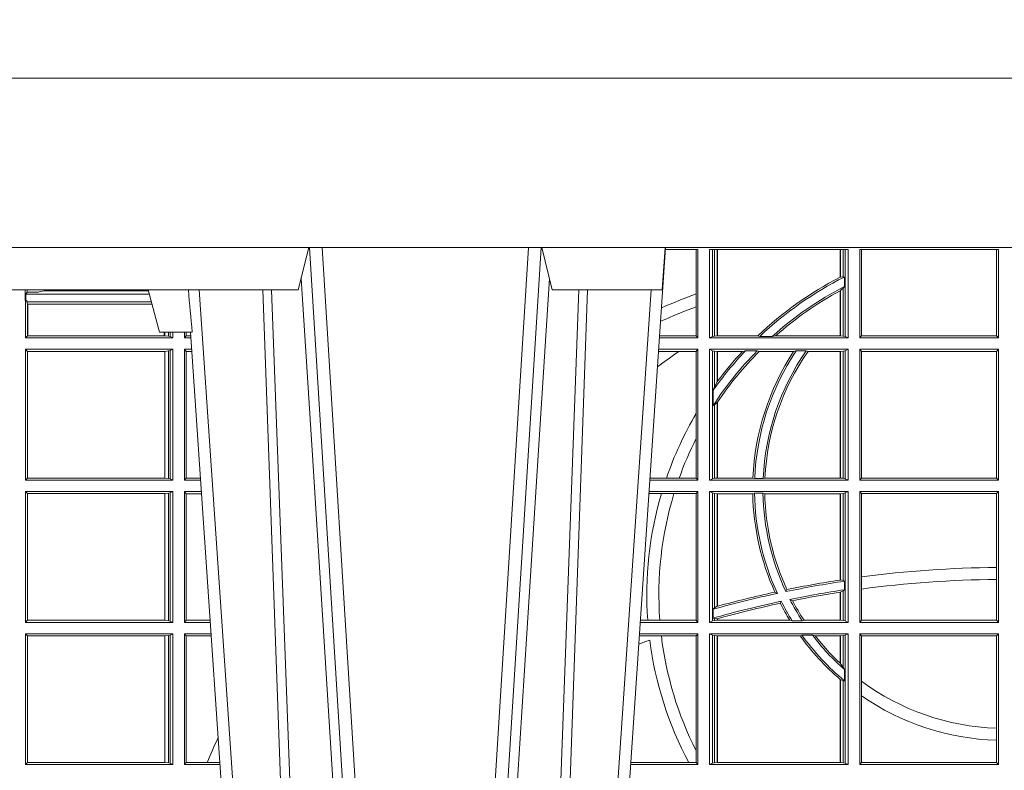
# Model space of a CAD drawing. Units: millimetres. Extents: x 0 to 21000, y 0 to 14850.
# Drawn here: x 4785 to 5018, y 4707 to 4884 of the extents above; entities that cross this region are included whole.
import ezdxf

# ---------------------------------------------------------------- set-up
doc = ezdxf.new("R2010")
doc.units = ezdxf.units.MM
doc.header["$LTSCALE"] = 333.33333
doc.layers.add('FRW-Rifi ST-B', color=7, linetype='Continuous', lineweight=5, transparency=0.5)

# ---------------------------------------------------------------- blocks, each defined once
blk = doc.blocks.new('ST-Halbblock_UT')
at = {"color": 0, "linetype": 'Continuous'}
blk.add_lwpolyline([(0.8000000000000114, 0.04000000000002046), (0, 0.04000000000002046), (0, 0), (0.8000000000000114, 0)], close=True, dxfattribs=at)
blk = doc.blocks.new('ST-Halbblock')
at = {"color": 0}
blk.add_blockref('ST-Halbblock_UT', (-1.493255570039764e-05, 0), dxfattribs=at)
blk = doc.blocks.new('ST-Block_UT')
at = {"color": 0, "linetype": 'Continuous'}
for p, q in [((-0.1921638041735036, -0.2714999980891264), (-0.1737499922514871, -2.947132315966883e-09)), ((-0.07997974157350995, -0.2914999976421484), (-0.09974999129801176, -2.947132315966883e-09))]:
    blk.add_line(p, q, dxfattribs=at)
at = {"color": 0, "linetype": 'Continuous', "lineweight": 0}
for p, q in [((-0.1710177451375046, -2.947132315966883e-09), (-0.1901097685100126, -0.2814999960031344)), ((-0.1641051411629917, -0.2914999976421484), (-0.1459890395404955, -2.947132315966883e-09)), ((-0.1430073022845022, -2.947132315966883e-09), (-0.1611234039069984, -0.2914999976421484)), ((-0.1304926812649967, -2.947132315966883e-09), (-0.1123765870929958, -0.2914999976421484)), ((-0.1093948498370025, -0.2914999976421484), (-0.1275109589099941, -2.947132315966883e-09)), ((-0.1024822533134966, -2.947132315966883e-09), (-0.08339022249001005, -0.2814999960031344))]:
    blk.add_line(p, q, dxfattribs=at)
at = {"color": 0, "linetype": 'Continuous', "lineweight": 5}
for p, q in [((-0.1994999885559992, -0.2714999980891264), (-0.2021794855594976, -0.2814999960031344)), ((-0.1917790114879949, -0.2714999980891264), (-0.1994999885559992, -0.2714999980891264)), ((-0.2982567191124872, -0.2814999960031344), (-0.1667432725429876, -0.2814999960031344)), ((-0.1667432725429876, -0.2814999960031344), (-0.1642499953510139, -0.2914999976421484)), ((-0.1092499956490087, -0.2914999976421484), (-0.1067567110065113, -0.2814999960031344)), ((-0.1067567110065113, -0.2814999960031344), (-0.08081679940249842, -0.2814999960031344)), ((-0.08081679940249842, -0.2814999960031344), (-0.08009999394448641, -0.2914999976421484))]:
    blk.add_line(p, q, dxfattribs=at)
at = {"color": 0, "linetype": 'Continuous', "lineweight": 0}
for points in [[(-0.175101408362508, -0.2814999960031344), (-0.170969957113499, -0.1656839728021282), (-0.1679079175000027, -0.08773574527762662), (-0.1641558945179895, -2.947132315966883e-09)], [(-0.1617010623220096, -2.947132315966883e-09), (-0.1655883431434972, -0.08773574527762662), (-0.1687576711179872, -0.1656839728021282), (-0.1730309218170021, -0.2814999960031344)], [(-0.1660750001670124, -0.2841802864936369), (-0.1634931355715139, -0.2436380117801491), (-0.1585690319539879, -0.1656835704711455), (-0.1533957511190067, -0.08283865746514607), (-0.1483126223089926, -2.947132315966883e-09)], [(-0.1074249833824865, -0.2841802864936369), (-0.1100068479780134, -0.2436380117801491), (-0.114930951595511, -0.1656835704711455), (-0.1201042473319944, -0.08283865746514607), (-0.1251873761420086, -2.947132315966883e-09)], [(-0.1117989286784962, -2.947132315966883e-09), (-0.107911647856497, -0.08773574527762662), (-0.1047423273325023, -0.1656839728021282), (-0.1004690766334875, -0.2814999960031344)], [(-0.09839857518699091, -0.2814999960031344), (-0.1025300338864952, -0.1656839728021282), (-0.1055920809509985, -0.08773574527762662), (-0.1093440964820047, -2.947132315966883e-09)]]:
    blk.add_lwpolyline(points, dxfattribs=at)
at = {"color": 0, "linetype": 'Continuous'}
blk.add_lwpolyline([(0.4000000119204969, -0.2914999976421484), (0.4000000119204969, -0.3314999967481356), (-0.4000000000000057, -0.3314999967481356), (-0.4000000000000057, -0.2914999976421484)], close=True, dxfattribs=at)
at = {"color": 0, "linetype": 'Continuous', "lineweight": 5}
blk.add_arc((0.626024531695009, -0.3512493747431336), 0.8216827844855406, 174.4303238473867, 175.1305295691922, dxfattribs=at)
blk = doc.blocks.new('ST-Block_SeitGitt')
at = {"color": 0, "linetype": 'Continuous', "lineweight": 0}
for p, q in [((0.3199882946342711, 0.2910287114713981), (0.3276499971747455, 0.2910287114713981)), ((0.3272307381033954, 0.2910287114713981), (0.3272307381033954, 0.280563715371926)), ((0.3276499971747455, 0.2701500090692832), (0.3276499971747455, 0.2910287114713981)), ((0.3303499981761036, 0.2701500090692832), (0.3303499981761036, 0.2910287114713981)), ((0.3303499981761036, 0.2910287114713981), (0.3631499983370361, 0.2910287114713981)), ((0.3311151504516658, 0.2910287114713981), (0.3311151504516658, 0.2704813214872672)), ((0.3315884113311824, 0.270581546697457), (0.3315884113311824, 0.2910287114713981)), ((0.3322080090642032, 0.2910287114713981), (0.3322080090642032, 0.2706492575739219)), ((0.3322692602872905, 0.2910287114713981), (0.3322692602872905, 0.2706492575739219)), ((0.3612307362258491, 0.2844907077883079), (0.3612307362258491, 0.2910287114713981)), ((0.3612919874489364, 0.2845223578546836), (0.3612919874489364, 0.2910287114713981)), ((0.3619115851819572, 0.2910287114713981), (0.3619115851819572, 0.2846049996946647)), ((0.3623848497867641, 0.2910287114713981), (0.3623848497867641, 0.2704813214872672)), ((0.3631499983370361, 0.2701500090692832), (0.3631499983370361, 0.2910287114713981)), ((0.3658499993383941, 0.2701500090692832), (0.3658499993383941, 0.2910287114713981)), ((0.3658499993383941, 0.2910287114713981), (0.398649999964988, 0.2910287114713981)), ((0.3662692621350345, 0.2910287114713981), (0.3662692621350345, 0.2706393035982444)), ((0.3981606990331841, 0.2706393035982444), (0.3981606990331841, 0.2910287114713981)), ((0.398649999964988, 0.2701500090692832), (0.398649999964988, 0.2910287114713981)), ((0.3619115851819572, 0.2846049996946647), (0.3612919874489364, 0.2845223578546836)), ((0.3622348435223159, 0.2845319542024924), (0.3619115851819572, 0.2846049996946647)), ((0.3622348435223159, 0.2845319542024924), (0.3622348435223159, 0.2822859319780662)), ((0.168781483173376, 0.2790000173185661), (0.168781483173376, 0.2814999960031344)), ((0.1692004144191799, 0.2809706362818076), (0.1692004144191799, 0.2814999960031059)), ((0.3619115851819572, 0.2818789812658622), (0.3612919874489364, 0.2813126477335288)), ((0.3622348435223159, 0.2822859319780662), (0.3619115851819572, 0.2818789812658622)), ((0.3619115851819572, 0.2818789812658622), (0.3619115851819572, 0.270581546697457)), ((0.1692004144191799, 0.2809706362818076), (0.1689368426799831, 0.2804433437918021)), ((0.1689368426799831, 0.2804433437918021), (0.1689368426799831, 0.2790000173185661)), ((0.1981036441429751, 0.2804433437918306), (0.1689368426799831, 0.2804433437918306)), ((0.1692004144191799, 0.2809706362818076), (0.1710739523172435, 0.2809706362818076)), ((0.1720587700605449, 0.2809994849298789), (0.1732523232698497, 0.2812358769510581)), ((0.1732523232698497, 0.2812358769510581), (0.1977476716041622, 0.2812358769510581)), ((0.1978993335903283, 0.2812058395504664), (0.1977476716041622, 0.2812358769510581)), ((0.3272307381033954, 0.280563715371926), (0.3272307381033954, 0.2775235804651572)), ((0.3612307362258491, 0.2706492575739219), (0.3612307362258491, 0.2812796267603233)), ((0.3612919874489364, 0.2706492575739219), (0.3612919874489364, 0.2813126477335288)), ((0.168781483173376, 0.2790000173185661), (0.1688499987125454, 0.2790000173185661)), ((0.1688499987125454, 0.2701500090692832), (0.1688499987125454, 0.2790000173185661)), ((0.1691607922315654, 0.2790000173185661), (0.1688499987125454, 0.2790000173185661)), ((0.1691607922315654, 0.2790000173185661), (0.1691607922315654, 0.2786433431242301)), ((0.1691607922315654, 0.2786433431242301), (0.1693388909101543, 0.2781433197592094)), ((0.1985859538831107, 0.2786433431242301), (0.1691607922315654, 0.2786433431242301)), ((0.1693388909101543, 0.270638886365731), (0.1693388909101543, 0.2781433197592094)), ((0.1694028168916759, 0.2781433197592094), (0.1693388909101543, 0.2781433197592094)), ((0.1987199350218418, 0.2781433197592094), (0.1694028168916759, 0.2781433197592094)), ((0.1694028168916759, 0.2781433197592094), (0.1694028168916759, 0.270638886365731)), ((0.3272307381033954, 0.2775235804651572), (0.3272307381033954, 0.2706393035982444)), ((0.1688499987125454, 0.2701500090692832), (0.1693388909101543, 0.270638886365731)), ((0.203650006651884, 0.2701500090692832), (0.1688499987125454, 0.2701500090692832)), ((0.1694028168916759, 0.270638886365731), (0.1693388909101543, 0.270638886365731)), ((0.201597177982336, 0.270638886365731), (0.1694028168916759, 0.270638886365731)), ((0.201597177982336, 0.2714999980891264), (0.201597177982336, 0.270638886365731)), ((0.2017756044864711, 0.270638886365731), (0.201597177982336, 0.270638886365731)), ((0.2017756044864711, 0.270638886365731), (0.2017756044864711, 0.2714999980891264)), ((0.202628472447401, 0.2705359193418815), (0.2017756044864711, 0.270638886365731)), ((0.2026284724474294, 0.2714999980891548), (0.2026284724474294, 0.2705359193418815)), ((0.2030251562595424, 0.2704620393846824), (0.202628472447401, 0.2705359193418815)), ((0.2030251562595708, 0.2714999980891264), (0.2030251562595708, 0.2704620393846824)), ((0.2030251562595424, 0.2704620393846824), (0.203650006651884, 0.2701500090692832)), ((0.203650006651884, 0.2701500090692832), (0.203650006651884, 0.2714999980891548)), ((0.2063499927520809, 0.2701500090692832), (0.2063499927520809, 0.2714999980891548)), ((0.2063499927520809, 0.2701500090692832), (0.206769564747816, 0.2706538471315696)), ((0.2063499927520809, 0.2701500090692832), (0.2079277554742021, 0.2701500090692832)), ((0.2067695647477876, 0.2714999980891264), (0.2067695647477876, 0.2706538471315696)), ((0.206769564747816, 0.2706538471315696), (0.2078935839107032, 0.2706538471315696)), ((0.3276499971747455, 0.2701500090692832), (0.3185722494612548, 0.2701500090692832)), ((0.3272307381033954, 0.2706393035982444), (0.3186054346248852, 0.2706393035982444)), ((0.3272307381033954, 0.2706393035982444), (0.3276499971747455, 0.2701500090692832)), ((0.3311151504516658, 0.2704813214872672), (0.3303499981761036, 0.2701500090692832)), ((0.3631499983370361, 0.2701500090692832), (0.3303499981761036, 0.2701500090692832)), ((0.3315884113311824, 0.270581546697457), (0.3311151504516658, 0.2704813214872672)), ((0.3322080090642032, 0.2706492575739219), (0.3315884113311824, 0.270581546697457)), ((0.3322692602872905, 0.2706492575739219), (0.3322080090642032, 0.2706492575739219)), ((0.3417983554303703, 0.2706492575739219), (0.3322692602872905, 0.2706492575739219)), ((0.3422643706202564, 0.2705130907629325), (0.3417983554303703, 0.2706492575739219)), ((0.3422643706202564, 0.2705130907629325), (0.3452149420976696, 0.2705130907629325)), ((0.3452149420976696, 0.2705130907629325), (0.3459987282753048, 0.2706492575739219)), ((0.3612307362258491, 0.2706492575739219), (0.3459987282753048, 0.2706492575739219)), ((0.3612919874489364, 0.2706492575739219), (0.3612307362258491, 0.2706492575739219)), ((0.3619115851819572, 0.270581546697457), (0.3612919874489364, 0.2706492575739219)), ((0.3623848497867641, 0.2704813214872672), (0.3619115851819572, 0.270581546697457)), ((0.3623848497867641, 0.2704813214872672), (0.3631499983370361, 0.2701500090692832)), ((0.3658499993383941, 0.2701500090692832), (0.3662692621350345, 0.2706393035982444)), ((0.3658499993383941, 0.2701500090692832), (0.398649999964988, 0.2701500090692832)), ((0.3662692621350345, 0.2706393035982444), (0.3981606990331841, 0.2706393035982444)), ((0.3981606990331841, 0.2706393035982444), (0.398649999964988, 0.2701500090692832)), ((0.203650006651884, 0.2674500080679252), (0.1688499987125454, 0.2674500080679252)), ((0.1688499987125454, 0.2365500065420463), (0.1688499987125454, 0.2674500080679252)), ((0.1688499987125454, 0.2674500080679252), (0.1693388909101543, 0.266961100969155)), ((0.2030251562595424, 0.2671379479502036), (0.203650006651884, 0.2674500080679252)), ((0.203650006651884, 0.2365500065420463), (0.203650006651884, 0.2674500080679252)), ((0.2063499927520809, 0.2674500080679252), (0.2081108763269128, 0.2674500080679252)), ((0.2063499927520809, 0.2365500065420463), (0.2063499927520809, 0.2674500080679252)), ((0.2063499927520809, 0.2674500080679252), (0.206769564747816, 0.2669461700056388)), ((0.3276499971747455, 0.2674500080679252), (0.3183891287236236, 0.2674500080679252)), ((0.3272307381033954, 0.266960713538964), (0.3276499971747455, 0.2674500080679252)), ((0.3276499971747455, 0.2365500065420463), (0.3276499971747455, 0.2674500080679252)), ((0.3631499983370361, 0.2674500080679252), (0.3303499981761036, 0.2674500080679252)), ((0.3303499981761036, 0.2365500065420463), (0.3303499981761036, 0.2674500080679252)), ((0.3311151504516658, 0.2671186956499412), (0.3303499981761036, 0.2674500080679252)), ((0.3623848497867641, 0.2671186956499412), (0.3631499983370361, 0.2674500080679252)), ((0.3631499983370361, 0.2365500065420463), (0.3631499983370361, 0.2674500080679252)), ((0.3658499993383941, 0.2365500065420463), (0.3658499993383941, 0.2674500080679252)), ((0.3658499993383941, 0.2674500080679252), (0.398649999964988, 0.2674500080679252)), ((0.3658499993383941, 0.2674500080679252), (0.3662692621350345, 0.266960713538964)), ((0.3981606990331841, 0.266960713538964), (0.398649999964988, 0.2674500080679252)), ((0.398649999964988, 0.2365500065420463), (0.398649999964988, 0.2674500080679252)), ((0.2017304390668926, 0.266961100969155), (0.1693388909101543, 0.266961100969155)), ((0.1693388909101543, 0.2370388987396552), (0.1693388909101543, 0.266961100969155)), ((0.2017756044864711, 0.266961100969155), (0.2017304390668926, 0.266961100969155)), ((0.2017304390668926, 0.266961100969155), (0.2017304390668926, 0.2370388987396552)), ((0.202628472447401, 0.2670640679930045), (0.2017756044864711, 0.266961100969155)), ((0.2017756044864711, 0.2370388987396552), (0.2017756044864711, 0.266961100969155)), ((0.2030251562595424, 0.2671379479502036), (0.202628472447401, 0.2670640679930045)), ((0.202628472447401, 0.2670640679930045), (0.202628472447401, 0.2369359317158057)), ((0.2030251562595424, 0.2671379479502036), (0.2030251562595424, 0.2368620517586066)), ((0.206769564747816, 0.2669461700056388), (0.206769564747816, 0.2370538446043327)), ((0.206769564747816, 0.2669461700056388), (0.2081450478904401, 0.2669461700056388)), ((0.3231213405728397, 0.266960713538964), (0.3183559435599648, 0.266960713538964)), ((0.3272307381033954, 0.266960713538964), (0.3231213405728397, 0.266960713538964)), ((0.3272307381033954, 0.266960713538964), (0.3272307381033954, 0.2522936495874717)), ((0.3311151504516658, 0.2671186956499412), (0.3311151504516658, 0.2368813189600303)), ((0.3315884113311824, 0.267018440637429), (0.3311151504516658, 0.2671186956499412)), ((0.3322080090642032, 0.2669507595632865), (0.3315884113311824, 0.267018440637429)), ((0.3315884113311824, 0.2586054238413169), (0.3315884113311824, 0.267018440637429)), ((0.3322692602872905, 0.2669507595632865), (0.3322080090642032, 0.2669507595632865)), ((0.3322080090642032, 0.2669507595632865), (0.3322080090642032, 0.2598081263635947)), ((0.3381447359919605, 0.2669507595632865), (0.3322692602872905, 0.2669507595632865)), ((0.3322692602872905, 0.2669507595632865), (0.3322692602872905, 0.2598905595873191)), ((0.3388465210795459, 0.2670869263742759), (0.3381447359919605, 0.2669507595632865)), ((0.3388465210795459, 0.2670869263742759), (0.3416240826249179, 0.2670869263742759)), ((0.3416240826249179, 0.2670869263742759), (0.3420795440673885, 0.2669507595632865)), ((0.3502241723239479, 0.2669507595632865), (0.3420795440673885, 0.2669507595632865)), ((0.3508157223463115, 0.2670869263742759), (0.3502241723239479, 0.2669507595632865)), ((0.3508157223463115, 0.2670869263742759), (0.3532336294651088, 0.2670869263742759)), ((0.3532336294651088, 0.2670869263742759), (0.3536502994597015, 0.2669507595632865)), ((0.3612307362258491, 0.2669507595632865), (0.3536502994597015, 0.2669507595632865)), ((0.3612919874489364, 0.2669507595632865), (0.3612307362258491, 0.2669507595632865)), ((0.3612307362258491, 0.2370492550466849), (0.3612307362258491, 0.2669507595632865)), ((0.3619115851819572, 0.267018440637429), (0.3612919874489364, 0.2669507595632865)), ((0.3612919874489364, 0.2370492550466849), (0.3612919874489364, 0.2669507595632865)), ((0.3623848497867641, 0.2671186956499412), (0.3619115851819572, 0.267018440637429)), ((0.3619115851819572, 0.267018440637429), (0.3619115851819572, 0.2369815590713813)), ((0.3623848497867641, 0.2671186956499412), (0.3623848497867641, 0.2368813189600303)), ((0.3662692621350345, 0.266960713538964), (0.3981606990331841, 0.266960713538964)), ((0.3662692621350345, 0.266960713538964), (0.3662692621350345, 0.2370393010710075)), ((0.3981606990331841, 0.2370393010710075), (0.3981606990331841, 0.266960713538964)), ((0.3315884113311824, 0.2586054238413169), (0.3312651529908237, 0.2577858301733329)), ((0.3322080090642032, 0.2598081263635947), (0.3315884113311824, 0.2586054238413169)), ((0.3312651529908237, 0.2542160185907676), (0.3312651529908237, 0.2577858301733329)), ((0.3315884113311824, 0.2543252142999961), (0.3312651529908237, 0.2542160185907676)), ((0.3322080090642032, 0.2548829647634818), (0.3315884113311824, 0.2543252142999961)), ((0.3315884113311824, 0.2369815590713813), (0.3315884113311824, 0.2543252142999961)), ((0.3322080090642032, 0.2548829647634818), (0.3322080090642032, 0.2370492550466849)), ((0.3322692602872905, 0.2549743386839225), (0.3322692602872905, 0.2370492550466849)), ((0.3272307381033954, 0.2522936495874717), (0.3272307381033954, 0.2463782164190604)), ((0.3272307381033954, 0.2463782164190604), (0.3272307381033954, 0.2370393010710075)), ((0.1688499987125454, 0.2365500065420463), (0.1693388909101543, 0.2370388987396552)), ((0.203650006651884, 0.2365500065420463), (0.1688499987125454, 0.2365500065420463)), ((0.2017304390668926, 0.2370388987396552), (0.1693388909101543, 0.2370388987396552)), ((0.2017756044864711, 0.2370388987396552), (0.2017304390668926, 0.2370388987396552)), ((0.202628472447401, 0.2369359317158057), (0.2017756044864711, 0.2370388987396552)), ((0.2030251562595424, 0.2368620517586066), (0.202628472447401, 0.2369359317158057)), ((0.2030251562595424, 0.2368620517586066), (0.203650006651884, 0.2365500065420463)), ((0.2063499927520809, 0.2365500065420463), (0.206769564747816, 0.2370538446043327)), ((0.2063499927520809, 0.2365500065420463), (0.2102065920789471, 0.2365500065420463)), ((0.206769564747816, 0.2370538446043327), (0.2101724205154767, 0.2370538446043327)), ((0.3276499971747455, 0.2365500065420463), (0.3162934142887366, 0.2365500065420463)), ((0.3201986864209232, 0.2370393010710075), (0.3163265994523101, 0.2370393010710075)), ((0.3232083633542118, 0.2370393010710075), (0.3201986864209232, 0.2370393010710075)), ((0.3272307381033954, 0.2370393010710075), (0.3232083633542118, 0.2370393010710075)), ((0.3272307381033954, 0.2370393010710075), (0.3276499971747455, 0.2365500065420463)), ((0.3311151504516658, 0.2368813189600303), (0.3303499981761036, 0.2365500065420463)), ((0.3631499983370361, 0.2365500065420463), (0.3303499981761036, 0.2365500065420463)), ((0.3315884113311824, 0.2369815590713813), (0.3311151504516658, 0.2368813189600303)), ((0.3322080090642032, 0.2370492550466849), (0.3315884113311824, 0.2369815590713813)), ((0.3322692602872905, 0.2370492550466849), (0.3322080090642032, 0.2370492550466849)), ((0.3406351484358368, 0.2370492550466849), (0.3322692602872905, 0.2370492550466849)), ((0.341049367189413, 0.2369130882356956), (0.3406351484358368, 0.2370492550466849)), ((0.341049367189413, 0.2369130882356956), (0.3430511035025177, 0.2369130882356956)), ((0.3430511035025177, 0.2369130882356956), (0.3434770196676311, 0.2370492550466849)), ((0.3612307362258491, 0.2370492550466849), (0.3434770196676311, 0.2370492550466849)), ((0.3612919874489364, 0.2370492550466849), (0.3612307362258491, 0.2370492550466849)), ((0.3619115851819572, 0.2369815590713813), (0.3612919874489364, 0.2370492550466849)), ((0.3623848497867641, 0.2368813189600303), (0.3619115851819572, 0.2369815590713813)), ((0.3623848497867641, 0.2368813189600303), (0.3631499983370361, 0.2365500065420463)), ((0.3658499993383941, 0.2365500065420463), (0.3662692621350345, 0.2370393010710075)), ((0.3658499993383941, 0.2365500065420463), (0.398649999964988, 0.2365500065420463)), ((0.3662692621350345, 0.2370393010710075), (0.3981606990331841, 0.2370393010710075)), ((0.3981606990331841, 0.2370393010710075), (0.398649999964988, 0.2365500065420463)), ((0.203650006651884, 0.2338500055406882), (0.1688499987125454, 0.2338500055406882)), ((0.1688499987125454, 0.2029500040148093), (0.1688499987125454, 0.2338500055406882)), ((0.1688499987125454, 0.2338500055406882), (0.1693388909101543, 0.2333611133430793)), ((0.1693388909101543, 0.2034388962124183), (0.1693388909101543, 0.2333611133430793)), ((0.2017304390668926, 0.2333611133430793), (0.1693388909101543, 0.2333611133430793)), ((0.2017756044864711, 0.2333611133430793), (0.2017304390668926, 0.2333611133430793)), ((0.2017304390668926, 0.2333611133430793), (0.2017304390668926, 0.2034388962124183)), ((0.202628472447401, 0.2334640803669288), (0.2017756044864711, 0.2333611133430793)), ((0.2017756044864711, 0.2034388962124183), (0.2017756044864711, 0.2333611133430793)), ((0.2030251562595424, 0.2335379603241279), (0.202628472447401, 0.2334640803669288)), ((0.202628472447401, 0.2334640803669288), (0.202628472447401, 0.2033359291885688)), ((0.2030251562595424, 0.2335379603241279), (0.203650006651884, 0.2338500055406882)), ((0.2030251562595424, 0.2335379603241279), (0.2030251562595424, 0.2032620492313697)), ((0.203650006651884, 0.2029500040148093), (0.203650006651884, 0.2338500055406882)), ((0.2063499927520809, 0.2338500055406882), (0.2103897129316579, 0.2338500055406882)), ((0.2063499927520809, 0.2029500040148093), (0.2063499927520809, 0.2338500055406882)), ((0.2063499927520809, 0.2338500055406882), (0.206769564747816, 0.2333461674784019)), ((0.206769564747816, 0.2333461674784019), (0.206769564747816, 0.2034538420770957)), ((0.206769564747816, 0.2333461674784019), (0.2104238844951567, 0.2333461674784019)), ((0.3190226644277629, 0.2333606961105659), (0.3160771073767705, 0.2333606961105659)), ((0.3276499971747455, 0.2338500055406882), (0.3161102935510769, 0.2338500055406882)), ((0.3219869524240551, 0.2333606961105659), (0.3190226644277629, 0.2333606961105659)), ((0.3272307381033954, 0.2333606961105659), (0.3219869524240551, 0.2333606961105659)), ((0.3272307381033954, 0.2333606961105659), (0.3276499971747455, 0.2338500055406882)), ((0.3272307381033954, 0.2333606961105659), (0.3272307381033954, 0.2034392985437705)), ((0.3276499971747455, 0.2029500040148093), (0.3276499971747455, 0.2338500055406882)), ((0.3303499981761036, 0.2029500040148093), (0.3303499981761036, 0.2338500055406882)), ((0.3631499983370361, 0.2338500055406882), (0.3303499981761036, 0.2338500055406882)), ((0.3311151504516658, 0.233518678221543), (0.3303499981761036, 0.2338500055406882)), ((0.3315884113311824, 0.233418438110192), (0.3311151504516658, 0.233518678221543)), ((0.3311151504516658, 0.233518678221543), (0.3311151504516658, 0.2032813164327933)), ((0.3322080090642032, 0.2333507570360496), (0.3315884113311824, 0.233418438110192)), ((0.3315884113311824, 0.2063518646095588), (0.3315884113311824, 0.233418438110192)), ((0.3322692602872905, 0.2333507570360496), (0.3322080090642032, 0.2333507570360496)), ((0.3322080090642032, 0.2333507570360496), (0.3322080090642032, 0.2067401739691093)), ((0.3405915550887642, 0.2333507570360496), (0.3322692602872905, 0.2333507570360496)), ((0.3322692602872905, 0.2333507570360496), (0.3322692602872905, 0.2067570569847419)), ((0.3410086981952247, 0.2334869089458778), (0.3405915550887642, 0.2333507570360496)), ((0.3410086981952247, 0.2334869089458778), (0.3430090039968547, 0.2334869089458778)), ((0.3430090039968547, 0.2334869089458778), (0.3434312321245727, 0.2333507570360496)), ((0.3612307362258491, 0.2333507570360496), (0.3434312321245727, 0.2333507570360496)), ((0.3612919874489364, 0.2333507570360496), (0.3612307362258491, 0.2333507570360496)), ((0.3612307362258491, 0.2129542264078452), (0.3612307362258491, 0.2333507570360496)), ((0.3619115851819572, 0.233418438110192), (0.3612919874489364, 0.2333507570360496)), ((0.3612919874489364, 0.2129636290405585), (0.3612919874489364, 0.2333507570360496)), ((0.3623848497867641, 0.233518678221543), (0.3619115851819572, 0.233418438110192)), ((0.3619115851819572, 0.233418438110192), (0.3619115851819572, 0.2128470870588615)), ((0.3623848497867641, 0.233518678221543), (0.3631499983370361, 0.2338500055406882)), ((0.3623848497867641, 0.233518678221543), (0.3623848497867641, 0.2032813164327933)), ((0.3631499983370361, 0.2029500040148093), (0.3631499983370361, 0.2338500055406882)), ((0.3658499993383941, 0.2029500040148093), (0.3658499993383941, 0.2338500055406882)), ((0.3658499993383941, 0.2338500055406882), (0.398649999964988, 0.2338500055406882)), ((0.3658499993383941, 0.2338500055406882), (0.3662692621350345, 0.2333606961105659)), ((0.3662692621350345, 0.2333606961105659), (0.3981606990331841, 0.2333606961105659)), ((0.3662692621350345, 0.2333606961105659), (0.3662692621350345, 0.21367809501632)), ((0.3981606990331841, 0.2333606961105659), (0.398649999964988, 0.2338500055406882)), ((0.3981606990331841, 0.2159129264686896), (0.3981606990331841, 0.2333606961105659)), ((0.398649999964988, 0.2029500040148093), (0.398649999964988, 0.2338500055406882)), ((0.3981606990331841, 0.2130737337206199), (0.3981606990331841, 0.2159129264686896)), ((0.3612919872159921, 0.2129636360668314), (0.3612307377657373, 0.2129542189753124)), ((0.3619115851819572, 0.2128470870588615), (0.3612919874489364, 0.2129636290405585)), ((0.3622348435223159, 0.2126824292276694), (0.3619115851819572, 0.2128470870588615)), ((0.3622348435223159, 0.2126824292276694), (0.3622348435223159, 0.2106598648165061)), ((0.3662692621350345, 0.21367809501632), (0.3662692621350345, 0.2108135106895759)), ((0.3981606990331841, 0.2034392985437705), (0.3981606990331841, 0.2130737337206199)), ((0.346420896798378, 0.2097961637113883), (0.3458231404423771, 0.2100960644815757)), ((0.3484296999871788, 0.2102202954624488), (0.3486695230007228, 0.2106981458996131)), ((0.3612307362258491, 0.203449252519448), (0.3612307362258491, 0.2100812974308326)), ((0.3612919872159921, 0.2100908251169926), (0.3612307377657373, 0.2100812994122805)), ((0.3619115851819572, 0.2103973212574317), (0.3612919874489364, 0.2100908192728355)), ((0.3612919874489364, 0.203449252519448), (0.3612919874489364, 0.2100908192728355)), ((0.3622348435223159, 0.2106598648165061), (0.3619115851819572, 0.2103973212574317)), ((0.3619115851819572, 0.2103973212574317), (0.3619115851819572, 0.2033815565441444)), ((0.3662692621350345, 0.2108135106895759), (0.3662692621350345, 0.2034392985437705)), ((0.3473151378333625, 0.2079424145553901), (0.347087153792387, 0.2074645641182258)), ((0.3493438787758407, 0.2083665463064506), (0.3499737732112465, 0.2080666455362632)), ((0.3315884113311824, 0.2063518646095588), (0.3312651529908237, 0.2060423823927238)), ((0.3312651529908237, 0.2039645495746925), (0.3312651529908237, 0.2060423823927238)), ((0.3322080090642032, 0.2067401739691093), (0.3315884113311824, 0.2063518646095588)), ((0.3322692622342913, 0.2067570574267279), (0.3322080127840366, 0.2067401688420887)), ((0.1688499987125454, 0.2029500040148093), (0.1693388909101543, 0.2034388962124183)), ((0.203650006651884, 0.2029500040148093), (0.1688499987125454, 0.2029500040148093)), ((0.2017304390668926, 0.2034388962124183), (0.1693388909101543, 0.2034388962124183)), ((0.2017756044864711, 0.2034388962124183), (0.2017304390668926, 0.2034388962124183)), ((0.202628472447401, 0.2033359291885688), (0.2017756044864711, 0.2034388962124183)), ((0.2030251562595424, 0.2032620492313697), (0.202628472447401, 0.2033359291885688)), ((0.2030251562595424, 0.2032620492313697), (0.203650006651884, 0.2029500040148093)), ((0.2063499927520809, 0.2029500040148093), (0.206769564747816, 0.2034538420770957)), ((0.2063499927520809, 0.2029500040148093), (0.2124854286836637, 0.2029500040148093)), ((0.206769564747816, 0.2034538420770957), (0.2124512571202217, 0.2034538420770957)), ((0.3276499971747455, 0.2029500040148093), (0.3140145791161615, 0.2029500040148093)), ((0.3157982766628322, 0.2034392985437705), (0.3140477642797634, 0.2034392985437705)), ((0.3186450019478855, 0.2034392985437705), (0.3157982766628322, 0.2034392985437705)), ((0.3272307381033954, 0.2034392985437705), (0.3186450019478855, 0.2034392985437705)), ((0.3272307381033954, 0.2034392985437705), (0.3276499971747455, 0.2029500040148093)), ((0.3311151504516658, 0.2032813164327933), (0.3303499981761036, 0.2029500040148093)), ((0.3631499983370361, 0.2029500040148093), (0.3303499981761036, 0.2029500040148093)), ((0.3315884113311824, 0.2033815565441444), (0.3311151504516658, 0.2032813164327933)), ((0.3315884113311824, 0.2038365933035209), (0.3312651529908237, 0.2039645495746925)), ((0.3315884113311824, 0.2033815565441444), (0.3315884113311824, 0.2038365933035209)), ((0.3322080090642032, 0.2037937375639274), (0.3315884113311824, 0.2038365933035209)), ((0.3322080090642032, 0.203449252519448), (0.3315884113311824, 0.2033815565441444)), ((0.3322080090642032, 0.2037937375639274), (0.3322080090642032, 0.203449252519448)), ((0.3322692602872905, 0.203449252519448), (0.3322080090642032, 0.203449252519448)), ((0.3322692622342913, 0.2038108245775447), (0.3322080127840366, 0.2037937310548159)), ((0.3322692602872905, 0.2038108291958167), (0.3322692602872905, 0.203449252519448)), ((0.3493390172720012, 0.203449252519448), (0.3322692602872905, 0.203449252519448)), ((0.3499163031578121, 0.2033131006096198), (0.3493390172720012, 0.203449252519448)), ((0.3499163031578121, 0.2033131006096198), (0.3522886089980659, 0.2033131006096198)), ((0.3522886089980659, 0.2033131006096198), (0.3527009837329445, 0.203449252519448)), ((0.3612307362258491, 0.203449252519448), (0.3527009837329445, 0.203449252519448)), ((0.3612919874489364, 0.203449252519448), (0.3612307362258491, 0.203449252519448)), ((0.3619115851819572, 0.2033815565441444), (0.3612919874489364, 0.203449252519448)), ((0.3623848497867641, 0.2032813164327933), (0.3619115851819572, 0.2033815565441444)), ((0.3623848497867641, 0.2032813164327933), (0.3631499983370361, 0.2029500040148093)), ((0.3658499993383941, 0.2029500040148093), (0.3662692621350345, 0.2034392985437705)), ((0.3658499993383941, 0.2029500040148093), (0.398649999964988, 0.2029500040148093)), ((0.3662692621350345, 0.2034392985437705), (0.3981606990331841, 0.2034392985437705)), ((0.3981606990331841, 0.2034392985437705), (0.398649999964988, 0.2029500040148093)), ((0.203650006651884, 0.2002500030134513), (0.1688499987125454, 0.2002500030134513)), ((0.1688499987125454, 0.1693500014875724), (0.1688499987125454, 0.2002500030134513)), ((0.1688499987125454, 0.2002500030134513), (0.1693388909101543, 0.1997611108158424)), ((0.2030251562595424, 0.1999379577968909), (0.203650006651884, 0.2002500030134513)), ((0.203650006651884, 0.1693500014875724), (0.203650006651884, 0.2002500030134513)), ((0.2063499927520809, 0.2002500030134513), (0.2126685495364029, 0.2002500030134513)), ((0.2063499927520809, 0.1693500014875724), (0.2063499927520809, 0.2002500030134513)), ((0.2063499927520809, 0.2002500030134513), (0.206769564747816, 0.1997461649511649)), ((0.3276499971747455, 0.2002500030134513), (0.3138314583785586, 0.2002500030134513)), ((0.3272307381033954, 0.1997607084844901), (0.3276499971747455, 0.2002500030134513)), ((0.3276499971747455, 0.1693500014875724), (0.3276499971747455, 0.2002500030134513)), ((0.3631499983370361, 0.2002500030134513), (0.3303499981761036, 0.2002500030134513)), ((0.3303499981761036, 0.1693500014875724), (0.3303499981761036, 0.2002500030134513)), ((0.3311151504516658, 0.1999186905954673), (0.3303499981761036, 0.2002500030134513)), ((0.3623848497867641, 0.1999186905954673), (0.3631499983370361, 0.2002500030134513)), ((0.3631499983370361, 0.1693500014875724), (0.3631499983370361, 0.2002500030134513)), ((0.3658499993383941, 0.2002500030134513), (0.398649999964988, 0.2002500030134513)), ((0.3658499993383941, 0.1693500014875724), (0.3658499993383941, 0.2002500030134513)), ((0.3658499993383941, 0.2002500030134513), (0.3662692621350345, 0.1997607084844901)), ((0.3981606990331841, 0.1997607084844901), (0.398649999964988, 0.2002500030134513)), ((0.398649999964988, 0.1693500014875724), (0.398649999964988, 0.2002500030134513)), ((0.1693388909101543, 0.1698388936851813), (0.1693388909101543, 0.1997611108158424)), ((0.2017304390668926, 0.1997611108158424), (0.1693388909101543, 0.1997611108158424)), ((0.2017756044864711, 0.1997611108158424), (0.2017304390668926, 0.1997611108158424)), ((0.2017304390668926, 0.1997611108158424), (0.2017304390668926, 0.1698388936851813)), ((0.202628472447401, 0.1998640778396918), (0.2017756044864711, 0.1997611108158424)), ((0.2017756044864711, 0.1698388936851813), (0.2017756044864711, 0.1997611108158424)), ((0.2030251562595424, 0.1999379577968909), (0.202628472447401, 0.1998640778396918)), ((0.202628472447401, 0.1998640778396918), (0.202628472447401, 0.1697359266613319)), ((0.2030251562595424, 0.1999379577968909), (0.2030251562595424, 0.1696620467041328)), ((0.206769564747816, 0.1997461649511649), (0.206769564747816, 0.1698538395498588)), ((0.206769564747816, 0.1997461649511649), (0.2127027210999017, 0.1997461649511649)), ((0.3190030023455677, 0.1997607084844901), (0.3137982732148714, 0.1997607084844901)), ((0.3272307381033954, 0.1997607084844901), (0.3190030023455677, 0.1997607084844901)), ((0.3272307381033954, 0.1997607084844901), (0.3272307381033954, 0.1726217898462608)), ((0.3311151504516658, 0.1999186905954673), (0.3311151504516658, 0.1696813288067176)), ((0.3315884113311824, 0.1998184504841163), (0.3311151504516658, 0.1999186905954673)), ((0.3322080090642032, 0.1997507545088126), (0.3315884113311824, 0.1998184504841163)), ((0.3315884113311824, 0.1697815540169074), (0.3315884113311824, 0.1998184504841163)), ((0.3322692602872905, 0.1997507545088126), (0.3322080090642032, 0.1997507545088126)), ((0.3322080090642032, 0.1997507545088126), (0.3322080090642032, 0.1698492499922111)), ((0.3518006853759346, 0.1997507545088126), (0.3322692602872905, 0.1997507545088126)), ((0.3322692602872905, 0.1997507545088126), (0.3322692602872905, 0.1698492499922111)), ((0.3522199407219944, 0.1998869064186408), (0.3518006853759346, 0.1997507545088126)), ((0.3522199407219944, 0.1998869064186408), (0.3547127634286937, 0.1998869064186408)), ((0.3547127634286937, 0.1998869064186408), (0.3553476125001964, 0.1997507545088126)), ((0.3612307362258491, 0.1997507545088126), (0.3553476125001964, 0.1997507545088126)), ((0.3612919874489364, 0.1997507545088126), (0.3612307362258491, 0.1997507545088126)), ((0.3612307362258491, 0.1932896855209663), (0.3612307362258491, 0.1997507545088126)), ((0.3619115851819572, 0.1998184504841163), (0.3612919874489364, 0.1997507545088126)), ((0.3612919874489364, 0.1932321521375968), (0.3612919874489364, 0.1997507545088126)), ((0.3623848497867641, 0.1999186905954673), (0.3619115851819572, 0.1998184504841163)), ((0.3619115851819572, 0.1998184504841163), (0.3619115851819572, 0.1923779579733207)), ((0.3623848497867641, 0.1999186905954673), (0.3623848497867641, 0.1696813288067176)), ((0.3662692621350345, 0.1997607084844901), (0.3981606990331841, 0.1997607084844901)), ((0.3662692621350345, 0.1997607084844901), (0.3662692621350345, 0.1890733274553611)), ((0.3981606990331841, 0.1779494616125419), (0.3981606990331841, 0.1997607084844901)), ((0.3612919874489364, 0.1932321521375968), (0.3619115851819572, 0.1923779579733207)), ((0.3619115851819572, 0.1923779579733207), (0.3622348435223159, 0.1918058278892829)), ((0.3622348435223159, 0.1918058278892829), (0.3622348435223159, 0.1891701850031211)), ((0.3612307362258491, 0.1698492499922111), (0.3612307362258491, 0.1894708010290458)), ((0.3612919874489364, 0.1894181403253867), (0.3619115851819572, 0.1891655507419898)), ((0.3612919874489364, 0.1698492499922111), (0.3612919874489364, 0.1894181403253867)), ((0.3619115851819572, 0.1891655507419898), (0.3622348435223159, 0.1891701850031211)), ((0.3619115851819572, 0.1891655507419898), (0.3619115851819572, 0.1697815540169074)), ((0.3662692621350345, 0.1890733274553611), (0.3662692621350345, 0.1855825069282844)), ((0.3662692621350345, 0.1855825069282844), (0.3662692621350345, 0.1698393109176948)), ((0.3981606990331841, 0.1751089128588035), (0.3981606990331841, 0.1779494616125419)), ((0.3981606990331841, 0.1698393109176948), (0.3981606990331841, 0.1751089128588035)), ((0.3272307381033954, 0.1726217898462608), (0.3272307381033954, 0.1698393109176948)), ((0.1688499987125454, 0.1693500014875724), (0.1693388909101543, 0.1698388936851813)), ((0.2017304390668926, 0.1698388936851813), (0.1693388909101543, 0.1698388936851813)), ((0.2017756044864711, 0.1698388936851813), (0.2017304390668926, 0.1698388936851813)), ((0.202628472447401, 0.1697359266613319), (0.2017756044864711, 0.1698388936851813)), ((0.2063499927520809, 0.1693500014875724), (0.206769564747816, 0.1698538395498588)), ((0.206769564747816, 0.1698538395498588), (0.2117058575153408, 0.1698538395498588)), ((0.2117058575153408, 0.1698538395498588), (0.2147300937249099, 0.1698538395498588)), ((0.3254769086837825, 0.1698393109176948), (0.3117689301178928, 0.1698393109176948)), ((0.3272307381033954, 0.1698393109176948), (0.3254769086837825, 0.1698393109176948)), ((0.3272307381033954, 0.1698393109176948), (0.3276499971747455, 0.1693500014875724)), ((0.3315884113311824, 0.1697815540169074), (0.3311151504516658, 0.1696813288067176)), ((0.3322080090642032, 0.1698492499922111), (0.3315884113311824, 0.1697815540169074)), ((0.3322692602872905, 0.1698492499922111), (0.3322080090642032, 0.1698492499922111)), ((0.3612307362258491, 0.1698492499922111), (0.3322692602872905, 0.1698492499922111)), ((0.3612919874489364, 0.1698492499922111), (0.3612307362258491, 0.1698492499922111)), ((0.3619115851819572, 0.1697815540169074), (0.3612919874489364, 0.1698492499922111)), ((0.3623848497867641, 0.1696813288067176), (0.3619115851819572, 0.1697815540169074)), ((0.3658499993383941, 0.1693500014875724), (0.3662692621350345, 0.1698393109176948)), ((0.3662692621350345, 0.1698393109176948), (0.3981606990331841, 0.1698393109176948)), ((0.3981606990331841, 0.1698393109176948), (0.398649999964988, 0.1693500014875724)), ((0.203650006651884, 0.1693500014875724), (0.1688499987125454, 0.1693500014875724)), ((0.2030251562595424, 0.1696620467041328), (0.202628472447401, 0.1697359266613319)), ((0.2030251562595424, 0.1696620467041328), (0.203650006651884, 0.1693500014875724)), ((0.2063499927520809, 0.1693500014875724), (0.2147642652884088, 0.1693500014875724)), ((0.3276499971747455, 0.1693500014875724), (0.3117357439436717, 0.1693500014875724)), ((0.3311151504516658, 0.1696813288067176), (0.3303499981761036, 0.1693500014875724)), ((0.3631499983370361, 0.1693500014875724), (0.3303499981761036, 0.1693500014875724)), ((0.3623848497867641, 0.1696813288067176), (0.3631499983370361, 0.1693500014875724)), ((0.3658499993383941, 0.1693500014875724), (0.398649999964988, 0.1693500014875724))]:
    blk.add_line(p, q, dxfattribs=at)
for points in [[(0.3612307362258491, 0.2844907077883079), (0.3612383916974125, 0.2844946714971854), (0.3612460471689758, 0.284498635206063), (0.3612537026405391, 0.2845025691126182), (0.3612613581121025, 0.2845065328214957), (0.3612690173089561, 0.2845104965303733), (0.3612766727805194, 0.2845144304369285), (0.3612843282520828, 0.284518394145806), (0.3612919874489364, 0.2845223578546836)], [(0.3612307362258491, 0.2812796267603233), (0.3612383916974125, 0.2812837394808128), (0.3612460471689758, 0.2812878820036246), (0.3612537026405391, 0.2812920245264365), (0.3612613581121025, 0.281296137246926), (0.3612690135836658, 0.2813002797697379), (0.3612766727805194, 0.2813043924902274), (0.3612843282520828, 0.2813085350130393), (0.3612919874489364, 0.2813126477335288)], [(0.3612919874489364, 0.1894181403253867), (0.3612843282520828, 0.1894247266386344), (0.3612766690552291, 0.1894312980507209), (0.3612690098583755, 0.1894378843639686), (0.3612613543868122, 0.1894444706772163), (0.3612536989152488, 0.1894510420893027), (0.3612460434436855, 0.1894576284025504), (0.3612383916974125, 0.1894642147157981), (0.3612307362258491, 0.1894708010290458)]]:
    blk.add_lwpolyline(points, dxfattribs=at)
for centre, radius, start, end in [((0.4000000000000057, 0.2095000032518612), 0.08441956087166111, 117.3384002224519, 133.5852558321442), ((0.4000000000000057, 0.2095000032518612), 0.08400000000000021, 116.7170730434577, 133.4190387800097), ((0.1984150183056101, 0.2815861681716569), 0.0007536946060097182, 186.5651552561885, 207.6950441094523), ((0.4000000000000057, 0.2095000032518612), 0.08200000000000034, 117.4226474925232, 131.9213979167882), ((0.1712968193886297, 0.2901865159664112), 0.009218574081309775, 268.6146895726259, 274.7411257466569), ((0.4000000000000057, 0.08900000325186852), 0.2049195608716612, 110.8002690164143, 113.2667879272173), ((0.4000000000000057, 0.2095000032518612), 0.08158043912833916, 118.3741588515151, 131.4479172469226), ((0.4000000000000057, 0.08900000325186852), 0.2020804391283391, 111.1063666996119, 113.6803130065525), ((0.4000000000000057, 0.156500003251864), 0.1345804391283391, 124.837223103685, 127.481321665711), ((0.4000000000000057, 0.2095000032518612), 0.0819999999999999, 135.3898337002918, 146.9536612352657), ((0.4000000000000057, 0.2095000032518612), 0.08400000000000021, 136.7204586400271, 144.9121822391028), ((0.4000000000000057, 0.2095000032518612), 0.08158043912833902, 135.2332651201596, 146.1226361391033), ((0.4000000000000057, 0.2095000032518612), 0.08441956087166111, 137.1142726669959, 143.3513515888877), ((0.4000000000000057, 0.2345000032518669), 0.05941956087166131, 146.8981451237961, 177.5411110548357), ((0.4000000000000057, 0.2345000032518669), 0.05900000000000025, 146.4736452715372, 177.655957730703), ((0.4000000000000057, 0.2345000032518669), 0.05700000000000026, 145.1311315199094, 177.5736622688125), ((0.4000000000000057, 0.2345000032518669), 0.05658043912833909, 145.0030366696687, 177.41764607684), ((0.4000000000000057, 0.2095000032518612), 0.08441956087166111, 143.3513515888877, 143.4210512838284), ((0.4000000000000057, 0.2095000032518612), 0.08158043912833902, 146.1226361391033, 146.1998854962943), ((0.4000000000000057, 0.2095000032518612), 0.08441956087166119, 149.5413553760663, 160.9605298887597), ((0.4000000000000057, 0.2095000032518612), 0.08158043912833918, 153.1248914518259, 160.2709623376708), ((0.4000000000000057, 0.2095000032518612), 0.08441956087166103, 163.5819177346879, 184.116954249774), ((0.4000000000000057, 0.2095000032518612), 0.08158043912833929, 162.9934731746915, 184.2604906202163), ((0.4000000000000057, 0.2345000032518669), 0.05941956087166118, 181.1082423129928, 204.2491537013339), ((0.4000000000000057, 0.2345000032518669), 0.05899999999999997, 180.9838759239843, 204.7531167491588), ((0.4000000000000057, 0.2345000032518669), 0.05700000000000001, 181.0184014606073, 205.2114295286278), ((0.4000000000000057, 0.2345000032518669), 0.05658043912833901, 181.1638597205399, 204.8770728142084), ((0.4000000000000057, -0.03899999674811738), 0.2549195608716614, 90.41340529680883, 97.60362733259646), ((0.4000000000000057, -0.03899999674811738), 0.2545000000000006, 98.53361359884123, 101.6910183368448), ((0.4000000000000057, -0.03899999674811738), 0.2549195608716613, 98.74773399448235, 101.6164705811185), ((0.4000000000000057, -0.03899999674811738), 0.2520804391283396, 90.41806146400931, 97.68978015307624), ((0.4000000000000057, -0.03899999674811738), 0.2545000000000007, 102.1532334265012, 105.6689068041018), ((0.4000000000000057, -0.03899999674811738), 0.2549195608716616, 102.2703835147591, 105.4082270906601), ((0.4000000000000057, -0.03899999674811738), 0.2525000000000004, 98.60171694772342, 101.5731177383254), ((0.4000000000000057, -0.03899999674811738), 0.2520804391283388, 98.84704366586, 101.4465345425077), ((0.4000000000000057, -0.03899999674811738), 0.252500000000002, 102.043421299289, 105.7962461858254), ((0.4000000000000057, -0.03899999674811738), 0.2520804391283393, 102.1167618231316, 105.5861508292809), ((0.4000000000000057, 0.2345000032518669), 0.05941956087166093, 207.0644373825435, 211.5046536766026), ((0.4000000000000057, 0.2345000032518669), 0.05900000000000023, 206.7519344796217, 211.9103497155167), ((0.4000000000000057, 0.2345000032518669), 0.05699999999999981, 207.2891757859369, 213.1709403877342), ((0.4000000000000057, 0.2345000032518669), 0.05658043912833904, 207.8515266808521, 213.2840062902294), ((0.4000000000000057, -0.03899999674811738), 0.2520804391283394, 109.4007592031753, 110.0279824342198), ((0.4000000000000057, 0.2095000032518612), 0.0844195608716615, 187.3043718508513, 208.0216142245501), ((0.4000000000000057, 0.2095000032518612), 0.08158043912833922, 186.8564833606179, 206.8751085482105), ((0.4000000000000057, 0.2345000032518669), 0.05941956087166117, 215.7896831670524, 229.2721890162662), ((0.4000000000000057, 0.2345000032518669), 0.05899999999999975, 215.920528993492, 230.2016642059866), ((0.4000000000000057, 0.2345000032518669), 0.05699999999999984, 217.3907231544565, 228.5056193600779), ((0.4000000000000057, 0.2345000032518669), 0.05658043912833913, 217.890662516315, 226.7481818166977), ((0.4000000000000057, 0.2345000032518669), 0.05658043912833885, 226.7481818166977, 226.8332791021243), ((0.4000000000000057, 0.2345000032518669), 0.05658043912833877, 233.4049538109851, 268.1371167561044), ((0.4000000000000057, 0.2345000032518669), 0.05941956087166079, 235.4120511829357, 268.2261562095852), ((0.4000000000000057, 0.08900000325186852), 0.2049195608716613, 154.9651435710425, 156.7612298302372)]:
    blk.add_arc(centre, radius, start, end, dxfattribs=at)
blk = doc.blocks.new('ST-Block')
at = {"color": 0, "xscale": -1, "rotation": 180}
blk.add_blockref('ST-Block_UT', (0.4000000000000057, 0.3314999967481356), dxfattribs=at)
at = {"color": 0}
blk.add_blockref('ST-Block_SeitGitt', (0, 0.3314999967481072), dxfattribs=at)

msp = doc.modelspace()

# ---------------------------------------------------------------- block references
at = {"layer": 'FRW-Rifi ST-B', "xscale": 1000, "yscale": 1000, "zscale": 1000}
for name, p in [('ST-Halbblock', (4617.714019039508, 4870.434844408324)), ('ST-Block', (4617.714019039508, 4207.434850912053))]:
    msp.add_blockref(name, p, dxfattribs=at)

doc.saveas('drawing.dxf')
